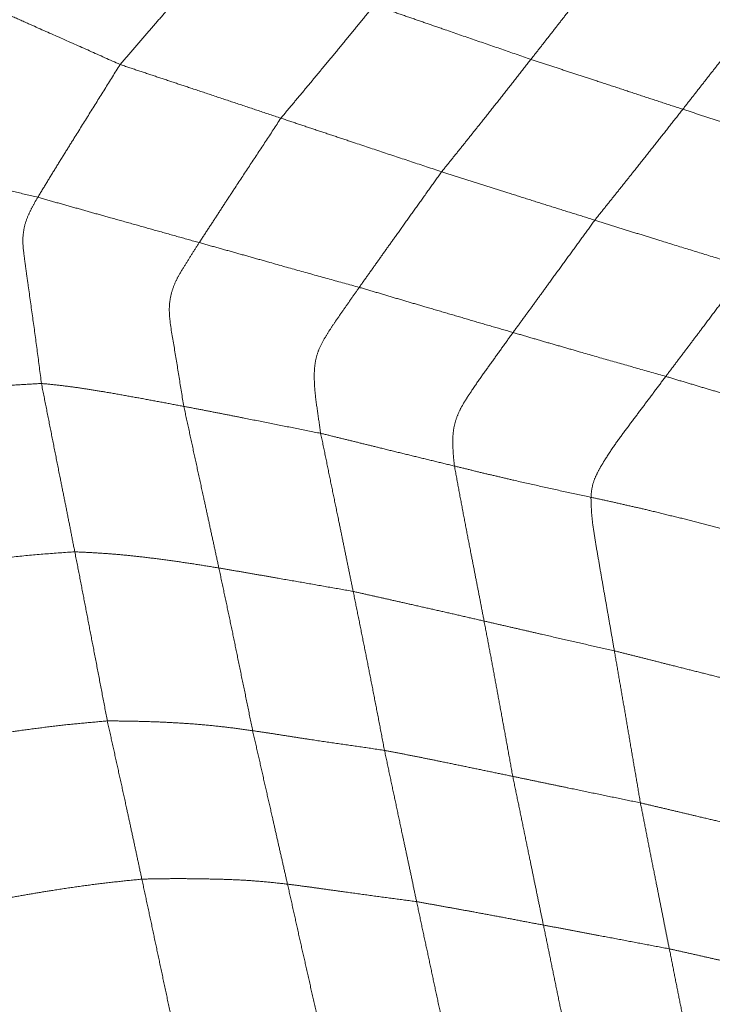
# Model space of a CAD drawing. Units: millimetres. Extents: x 0 to 420, y 0 to 297.
# Drawn here: x 299 to 308, y 263 to 276 of the extents above; entities that cross this region are included whole.
import ezdxf

# ---------------------------------------------------------------- set-up
doc = ezdxf.new("R2010")
doc.units = ezdxf.units.MM
doc.linetypes.add('SLD-Centrada-doble', pattern=[12.7, 6.35, -1.27, 1.27, -1.27, 1.27, -1.27])

msp = doc.modelspace()

# ---------------------------------------------------------------- linework, layer by layer
at = {"color": 8, "linetype": 'SLD-Centrada-doble', "lineweight": 18}
for points, knots in [([(307.09916, 277.46221), (307.04448, 277.39126), (306.93465, 277.24874), (306.76671, 277.03638), (306.6016, 276.82297), (306.44739, 276.6246), (306.30516, 276.44237), (306.17471, 276.27549), (306.0443, 276.10854), (305.95731, 275.99743), (305.9138, 275.94186)], [0, 0, 0, 0, 0.13948304, 0.28019016, 0.41997806, 0.56000709, 0.66998233, 0.78002052, 0.88997924, 1, 1, 1, 1]), ([(301.74469, 277.38189), (301.6844, 277.31098), (301.56328, 277.16852), (301.3814, 276.95743), (301.19954, 276.74436), (301.03073, 276.5487), (300.87482, 276.36726), (300.73189, 276.20276), (300.58875, 276.03771), (300.49345, 275.92791), (300.44579, 275.873)], [0, 0, 0, 0, 0.13946569, 0.28019825, 0.41997508, 0.56000468, 0.66999234, 0.78001798, 0.88997445, 1, 1, 1, 1]), ([(300.44579, 275.873), (300.31078, 275.93375), (300.04087, 276.05518), (299.63499, 276.23503), (299.28538, 276.39042), (298.99099, 276.52068), (298.75246, 276.6251), (298.51375, 276.73007), (298.35469, 276.79963), (298.27514, 276.83443)], [0, 0, 0, 0, 0.18671928, 0.37327849, 0.56004562, 0.66997033, 0.78003142, 0.889971, 1, 1, 1, 1]), ([(303.82799, 276.6621), (303.7705, 276.59126), (303.65491, 276.44882), (303.48089, 276.23707), (303.3071, 276.02476), (303.14525, 275.83034), (302.99611, 275.65018), (302.8596, 275.48606), (302.72236, 275.32275), (302.63108, 275.21364), (302.58544, 275.15908)], [0, 0, 0, 0, 0.13931742, 0.28014824, 0.41985377, 0.56003224, 0.66997827, 0.77988417, 0.88993241, 1, 1, 1, 1]), ([(305.9138, 275.94186), (305.78397, 275.98665), (305.52413, 276.0763), (305.13519, 276.21044), (304.7991, 276.32617), (304.51614, 276.42396), (304.28708, 276.50352), (304.05713, 276.58277), (303.90436, 276.63566), (303.82799, 276.6621)], [0, 0, 0, 0, 0.18652448, 0.37331806, 0.56001974, 0.67001496, 0.78000037, 0.89001178, 1, 1, 1, 1]), ([(309.10395, 276.77353), (309.04978, 276.70411), (308.94103, 276.56473), (308.7763, 276.35534), (308.61292, 276.14487), (308.46101, 275.94996), (308.32064, 275.77069), (308.19198, 275.60647), (308.0633, 275.44209), (307.97757, 275.33282), (307.9346, 275.27806)], [0, 0, 0, 0, 0.13953711, 0.28016536, 0.41969306, 0.56006924, 0.67018048, 0.77998941, 0.88973666, 1, 1, 1, 1]), ([(300.44579, 275.873), (300.3779, 275.76348), (300.24212, 275.54443), (300.03647, 275.21648), (299.85976, 274.93378), (299.71143, 274.6944), (299.59087, 274.50097), (299.47106, 274.30488), (299.39173, 274.17247), (299.35205, 274.10624)], [0, 0, 0, 0, 0.18667805, 0.3733458, 0.5600078, 0.66999253, 0.78002429, 0.88997415, 1, 1, 1, 1]), ([(302.58544, 275.15908), (302.486, 275.1924), (302.2862, 275.25934), (301.98639, 275.35979), (301.68665, 275.45946), (301.40863, 275.55218), (301.15178, 275.63763), (300.91652, 275.71629), (300.6811, 275.79447), (300.52425, 275.84682), (300.44579, 275.873)], [0, 0, 0, 0, 0.139450164, 0.280188883, 0.419983836, 0.559996463, 0.669990656, 0.780029204, 0.889966152, 1, 1, 1, 1]), ([(305.9138, 275.94186), (305.85866, 275.87148), (305.74785, 275.73008), (305.5816, 275.51939), (305.41519, 275.308), (305.26068, 275.11405), (305.11795, 274.93462), (304.98712, 274.77104), (304.85602, 274.60831), (304.76867, 274.50012), (304.72498, 274.44601)], [0, 0, 0, 0, 0.13946399, 0.28020372, 0.41997234, 0.56001189, 0.66998075, 0.78002185, 0.88998071, 1, 1, 1, 1]), ([(307.9346, 275.27806), (307.8406, 275.30882), (307.6517, 275.37064), (307.3694, 275.46389), (307.08576, 275.55666), (306.82305, 275.64245), (306.58102, 275.72236), (306.35804, 275.79529), (306.13628, 275.86899), (305.98797, 275.91757), (305.9138, 275.94186)], [0, 0, 0, 0, 0.139448071, 0.280229173, 0.419969522, 0.559980368, 0.669993114, 0.77998082, 0.889973701, 1, 1, 1, 1]), ([(307.9346, 275.27806), (307.8802, 275.2088), (307.77094, 275.06972), (307.60694, 274.86209), (307.44283, 274.65432), (307.29044, 274.46258), (307.14986, 274.28588), (307.02077, 274.12335), (306.89177, 273.96284), (306.80558, 273.85568), (306.76252, 273.80215)], [0, 0, 0, 0, 0.13951758, 0.28020264, 0.42001272, 0.56005305, 0.67011058, 0.77992158, 0.89006936, 1, 1, 1, 1]), ([(309.95419, 274.62371), (309.82882, 274.66382), (309.57774, 274.74416), (309.20055, 274.86593), (308.87563, 274.97141), (308.60148, 275.06026), (308.37884, 275.13187), (308.15718, 275.2054), (308.0088, 275.25384), (307.9346, 275.27806)], [0, 0, 0, 0, 0.18639626, 0.37328391, 0.5600559, 0.67000083, 0.7799867, 0.88998861, 1, 1, 1, 1]), ([(302.58544, 275.15908), (302.5182, 275.05556), (302.38435, 274.84947), (302.17892, 274.54119), (302.00398, 274.27537), (301.85664, 274.05127), (301.73857, 273.86899), (301.61877, 273.68677), (301.5398, 273.56452), (301.50028, 273.50332)], [0, 0, 0, 0, 0.18793319, 0.37413044, 0.56053465, 0.67069851, 0.78113611, 0.89043953, 1, 1, 1, 1]), ([(304.72498, 274.44601), (304.59202, 274.49024), (304.32588, 274.57879), (303.92649, 274.71081), (303.58156, 274.827), (303.29154, 274.92339), (303.05623, 275.00141), (302.82083, 275.08043), (302.66392, 275.13286), (302.58544, 275.15908)], [0, 0, 0, 0, 0.18649043, 0.37330024, 0.56000876, 0.66999365, 0.78002033, 0.88996559, 1, 1, 1, 1]), ([(299.35205, 274.10624), (299.24425, 274.13206), (299.02804, 274.18386), (298.70274, 274.25804), (298.37549, 274.32976), (298.0491, 274.39293), (297.77595, 274.4449), (297.5593, 274.47909), (297.39938, 274.50047), (297.24028, 274.51785), (297.08235, 274.53163), (296.92885, 274.54234), (296.78149, 274.55001), (296.62967, 274.55472), (296.5297, 274.55924), (296.47438, 274.56174)], [0, 0, 0, 0, 0.11216731, 0.22496082, 0.33788432, 0.45033993, 0.56234998, 0.61733475, 0.67196165, 0.7263553, 0.7814026, 0.83650158, 0.88825573, 0.93815389, 1, 1, 1, 1]), ([(304.72498, 274.44601), (304.67418, 274.37436), (304.57223, 274.23059), (304.41755, 274.01636), (304.2645, 273.8007), (304.12166, 273.60151), (303.99011, 273.41708), (303.86964, 273.24766), (303.7492, 273.07798), (303.66893, 272.96481), (303.62877, 272.9082)], [0, 0, 0, 0, 0.13960203, 0.28014237, 0.41998483, 0.56000615, 0.67000934, 0.78000445, 0.88994245, 1, 1, 1, 1]), ([(306.76252, 273.80215), (306.66781, 273.832), (306.47752, 273.89196), (306.19239, 273.98123), (305.90699, 274.07059), (305.64207, 274.15463), (305.39757, 274.2321), (305.17347, 274.30305), (304.94919, 274.37449), (304.79973, 274.42216), (304.72498, 274.44601)], [0, 0, 0, 0, 0.13945851, 0.28020006, 0.41997678, 0.5599971, 0.66998644, 0.78002454, 0.88996736, 1, 1, 1, 1]), ([(299.35205, 274.10624), (299.32933, 274.06795), (299.28458, 273.99257), (299.22149, 273.86663), (299.16851, 273.72003), (299.14649, 273.54102), (299.16236, 273.37563), (299.18433, 273.21696), (299.20553, 273.0571), (299.24079, 272.81245), (299.28738, 272.47892), (299.34551, 272.05529), (299.38169, 271.77165), (299.39979, 271.62972)], [0, 0, 0, 0, 0.06348086, 0.12501114, 0.18770153, 0.24784252, 0.31074043, 0.37454261, 0.43668224, 0.49902353, 0.66612915, 0.83292898, 1, 1, 1, 1]), ([(301.50028, 273.50332), (301.40084, 273.53119), (301.20091, 273.58722), (300.90209, 273.67106), (300.60156, 273.7558), (300.32342, 273.83356), (300.06563, 273.90506), (299.82877, 273.97272), (299.59083, 274.0391), (299.43183, 274.0838), (299.35205, 274.10624)], [0, 0, 0, 0, 0.13874575, 0.27897928, 0.41823187, 0.55796125, 0.66779645, 0.7780663, 0.88864049, 1, 1, 1, 1]), ([(306.76252, 273.80215), (306.71236, 273.73207), (306.61185, 273.59163), (306.45832, 273.3826), (306.30574, 273.17318), (306.16434, 272.97925), (306.03435, 272.7991), (305.91509, 272.63508), (305.79496, 272.47155), (305.71555, 272.36248), (305.67585, 272.30795)], [0, 0, 0, 0, 0.1397689, 0.28007371, 0.4196321, 0.56013594, 0.67067233, 0.78090246, 0.89045743, 1, 1, 1, 1]), ([(308.79775, 273.17389), (308.67137, 273.2123), (308.4183, 273.28922), (308.03861, 273.40526), (307.71048, 273.50696), (307.43455, 273.59228), (307.21061, 273.66183), (306.9865, 273.73218), (306.83719, 273.77883), (306.76252, 273.80215)], [0, 0, 0, 0, 0.18640768, 0.37329273, 0.56000566, 0.66997993, 0.78000263, 0.88998849, 1, 1, 1, 1]), ([(301.50028, 273.50332), (301.46992, 273.45663), (301.41028, 273.36489), (301.32125, 273.22159), (301.23949, 273.08996), (301.1673, 272.95359), (301.11805, 272.80113), (301.09628, 272.63748), (301.11351, 272.39906), (301.1704, 272.0988), (301.23102, 271.70995), (301.27325, 271.45312), (301.29428, 271.32515)], [0, 0, 0, 0, 0.08457605, 0.16617627, 0.25083001, 0.31329558, 0.37469114, 0.43677238, 0.4990243, 0.66588227, 0.83353011, 1, 1, 1, 1]), ([(303.62877, 272.9082), (303.49711, 272.94477), (303.23333, 273.01806), (302.83653, 273.12767), (302.49309, 273.22417), (302.20518, 273.30581), (301.96987, 273.37209), (301.73523, 273.43773), (301.57861, 273.48145), (301.50028, 273.50332)], [0, 0, 0, 0, 0.18570251, 0.37206195, 0.55890427, 0.66928758, 0.77950322, 0.88971143, 1, 1, 1, 1]), ([(308.79775, 273.17389), (308.74735, 273.10584), (308.6461, 272.96913), (308.49325, 272.76507), (308.34068, 272.56236), (308.19897, 272.37412), (308.06816, 272.20037), (307.94806, 272.04198), (307.82812, 271.88286), (307.74814, 271.77691), (307.70813, 271.72391)], [0, 0, 0, 0, 0.13948227, 0.28019161, 0.419976, 0.56000628, 0.6699913, 0.78002157, 0.88997295, 1, 1, 1, 1]), ([(303.62877, 272.9082), (303.59455, 272.85984), (303.52666, 272.76392), (303.4249, 272.61777), (303.33062, 272.48302), (303.2443, 272.35516), (303.16756, 272.23098), (303.09761, 272.10386), (303.04679, 271.95582), (303.02925, 271.80153), (303.03008, 271.65333), (303.04337, 271.46232), (303.07686, 271.2371), (303.10249, 271.05687), (303.1153, 270.96681)], [0, 0, 0, 0, 0.09403996, 0.18651964, 0.28076497, 0.35373724, 0.42720092, 0.50154033, 0.56275395, 0.62432849, 0.68737056, 0.74972182, 0.87494326, 1, 1, 1, 1]), ([(305.67585, 272.30795), (305.58109, 272.33516), (305.39041, 272.38993), (305.10457, 272.47328), (304.81866, 272.5581), (304.55209, 272.63602), (304.30626, 272.7083), (304.08057, 272.7745), (303.85554, 272.84234), (303.70436, 272.88624), (303.62877, 272.9082)], [0, 0, 0, 0, 0.138649469, 0.27901606, 0.418713411, 0.558655642, 0.668857483, 0.779146271, 0.889577767, 1, 1, 1, 1]), ([(305.67585, 272.30795), (305.63082, 272.24576), (305.54066, 272.12122), (305.40617, 271.93167), (305.27012, 271.74632), (305.15924, 271.58546), (305.07082, 271.45147), (305.00511, 271.34833), (304.94367, 271.22983), (304.89495, 271.09142), (304.87313, 270.94285), (304.87443, 270.80254), (304.87993, 270.66561), (304.8905, 270.57628), (304.89585, 270.53105)], [0, 0, 0, 0, 0.125405296, 0.251165819, 0.375783304, 0.500963557, 0.563524698, 0.626163132, 0.68856594, 0.750463047, 0.812302166, 0.875156256, 0.936793285, 1, 1, 1, 1]), ([(307.70813, 271.72391), (307.5821, 271.75947), (307.32955, 271.83074), (306.95078, 271.93877), (306.62321, 272.033), (306.34798, 272.11238), (306.12377, 272.17641), (305.89983, 272.2419), (305.75057, 272.28591), (305.67585, 272.30795)], [0, 0, 0, 0, 0.18605593, 0.37285159, 0.5595655, 0.66954926, 0.77945637, 0.88958233, 1, 1, 1, 1]), ([(307.70813, 271.72391), (307.66283, 271.66372), (307.57193, 271.54294), (307.43579, 271.36146), (307.29959, 271.17986), (307.16347, 270.99753), (307.02797, 270.81578), (306.91766, 270.64707), (306.83298, 270.50842), (306.77319, 270.39561), (306.7239, 270.25768), (306.71614, 270.16345), (306.71214, 270.11482)], [0, 0, 0, 0, 0.1247985, 0.25042098, 0.37529403, 0.50044578, 0.62572325, 0.75030171, 0.81378921, 0.87594579, 0.93597957, 1, 1, 1, 1]), ([(309.66554, 271.13831), (309.57466, 271.16529), (309.39197, 271.21951), (309.11837, 271.30188), (308.84434, 271.38384), (308.58931, 271.45943), (308.3547, 271.52988), (308.13965, 271.5944), (307.92332, 271.65849), (307.77993, 271.70208), (307.70813, 271.72391)], [0, 0, 0, 0, 0.13939771, 0.28022459, 0.41995835, 0.55981862, 0.66986306, 0.77994157, 0.889821, 1, 1, 1, 1]), ([(299.39979, 271.62972), (299.29977, 271.62403), (299.09941, 271.61263), (298.78934, 271.59166), (298.47473, 271.56263), (298.17819, 271.53295), (297.89896, 271.49906), (297.63955, 271.46357), (297.3776, 271.42458), (297.20079, 271.39461), (297.11235, 271.37962)], [0, 0, 0, 0, 0.13981384, 0.28005454, 0.42001065, 0.56000981, 0.66999835, 0.78003123, 0.88996319, 1, 1, 1, 1]), ([(301.29428, 271.32515), (301.20861, 271.34111), (301.03646, 271.37316), (300.77944, 271.42191), (300.51901, 271.46855), (300.27747, 271.51169), (300.04973, 271.54828), (299.83944, 271.58041), (299.62283, 271.608), (299.47415, 271.62248), (299.39979, 271.62972)], [0, 0, 0, 0, 0.13946886, 0.28021364, 0.41999162, 0.56002692, 0.67001386, 0.78004307, 0.88998803, 1, 1, 1, 1]), ([(299.39979, 271.62972), (299.42052, 271.52543), (299.46215, 271.3159), (299.52348, 271.00291), (299.58599, 270.68859), (299.64346, 270.39764), (299.69775, 270.12985), (299.74662, 269.88359), (299.79544, 269.63724), (299.82748, 269.47254), (299.84351, 269.39016)], [0, 0, 0, 0, 0.13947083, 0.28019966, 0.41997667, 0.56000818, 0.6699891, 0.78002202, 0.88996872, 1, 1, 1, 1]), ([(303.1153, 270.96681), (303.00236, 270.98912), (302.77619, 271.03378), (302.43684, 271.10138), (302.14422, 271.15974), (301.89747, 271.20844), (301.69714, 271.24782), (301.49579, 271.28655), (301.36147, 271.31228), (301.29428, 271.32515)], [0, 0, 0, 0, 0.18639446, 0.37328583, 0.56000263, 0.66998742, 0.78001912, 0.88996948, 1, 1, 1, 1]), ([(301.29428, 271.32515), (301.31617, 271.22508), (301.36014, 271.02403), (301.42453, 270.72306), (301.4904, 270.42155), (301.55126, 270.14239), (301.60726, 269.88431), (301.65852, 269.64782), (301.70992, 269.41139), (301.74383, 269.25361), (301.76079, 269.17471)], [0, 0, 0, 0, 0.13950762, 0.28026221, 0.42000604, 0.56006522, 0.67004594, 0.7800626, 0.89001452, 1, 1, 1, 1]), ([(304.89585, 270.53105), (304.81273, 270.55112), (304.64571, 270.59144), (304.39692, 270.6527), (304.14638, 270.71327), (303.91586, 270.77032), (303.70195, 270.82253), (303.50663, 270.8707), (303.31093, 270.91877), (303.18053, 270.95079), (303.1153, 270.96681)], [0, 0, 0, 0, 0.13946447, 0.2801956, 0.41997027, 0.56000047, 0.66998548, 0.78002228, 0.88996692, 1, 1, 1, 1]), ([(303.1153, 270.96681), (303.13575, 270.86906), (303.17683, 270.6727), (303.23663, 270.37868), (303.29798, 270.08383), (303.35412, 269.81064), (303.40596, 269.55814), (303.45355, 269.32675), (303.50092, 269.09526), (303.53228, 268.94078), (303.54796, 268.86351)], [0, 0, 0, 0, 0.13947674, 0.28019005, 0.41997724, 0.56000142, 0.66998223, 0.78003985, 0.88996984, 1, 1, 1, 1]), ([(306.71214, 270.11482), (306.59719, 270.1395), (306.36693, 270.18894), (306.02582, 270.26548), (305.73019, 270.33106), (305.48755, 270.38949), (305.28685, 270.4348), (305.09227, 270.48341), (304.96134, 270.51517), (304.89585, 270.53105)], [0, 0, 0, 0, 0.18635248, 0.37327084, 0.56000288, 0.66998553, 0.78000869, 0.88996143, 1, 1, 1, 1]), ([(304.89585, 270.53105), (304.91361, 270.43454), (304.94929, 270.24066), (305.00297, 269.95152), (305.05844, 269.6619), (305.11027, 269.39449), (305.15878, 269.14781), (305.2027, 268.92185), (305.24725, 268.6957), (305.2757, 268.54459), (305.28991, 268.46916)], [0, 0, 0, 0, 0.13956684, 0.28037423, 0.42026593, 0.56031686, 0.67032599, 0.78015401, 0.89026546, 1, 1, 1, 1]), ([(308.5918, 269.66317), (308.50281, 269.6856), (308.32402, 269.73067), (308.05149, 269.80596), (307.78961, 269.86528), (307.5407, 269.92922), (307.31991, 269.98068), (307.11287, 270.0266), (306.91041, 270.07362), (306.77823, 270.10109), (306.71214, 270.11482)], [0, 0, 0, 0, 0.13944676, 0.28015019, 0.41986889, 0.55984962, 0.66985902, 0.77990215, 0.88993904, 1, 1, 1, 1]), ([(306.71214, 270.11482), (306.71455, 270.03353), (306.71939, 269.87091), (306.75208, 269.63961), (306.79034, 269.41294), (306.82967, 269.1868), (306.86814, 268.96158), (306.90784, 268.73879), (306.94645, 268.5167), (306.98532, 268.29474), (307.01107, 268.14672), (307.02394, 268.0727)], [0, 0, 0, 0, 0.11190699, 0.22385638, 0.33585306, 0.4478818, 0.55991316, 0.66991751, 0.77996158, 0.88997037, 1, 1, 1, 1]), ([(299.84351, 269.39016), (299.71137, 269.3812), (299.44704, 269.36327), (299.03782, 269.32535), (298.67805, 269.2842), (298.36983, 269.2422), (298.11748, 269.20438), (297.86307, 269.16304), (297.6922, 269.13255), (297.60673, 269.1173)], [0, 0, 0, 0, 0.18671992, 0.3735378, 0.56026514, 0.67020415, 0.78016578, 0.89003587, 1, 1, 1, 1]), ([(301.76079, 269.17471), (301.67678, 269.18848), (301.50795, 269.21617), (301.2506, 269.25512), (300.98952, 269.29142), (300.74318, 269.32199), (300.51151, 269.34711), (300.29318, 269.36501), (300.07096, 269.38005), (299.91934, 269.38679), (299.84351, 269.39016)], [0, 0, 0, 0, 0.13939815, 0.28014177, 0.41990715, 0.55994535, 0.66993394, 0.77996696, 0.88994196, 1, 1, 1, 1]), ([(299.84351, 269.39016), (299.86404, 269.28595), (299.90531, 269.07659), (299.96551, 268.76122), (300.02631, 268.44593), (300.08801, 268.1262), (300.15073, 267.80139), (300.21398, 267.47067), (300.25572, 267.25026), (300.27656, 267.14022)], [0, 0, 0, 0, 0.13946372, 0.28019934, 0.41996646, 0.56000005, 0.70662049, 0.85351589, 1, 1, 1, 1]), ([(303.54796, 268.86351), (303.43731, 268.88293), (303.21569, 268.92184), (302.88278, 268.98087), (302.59481, 269.03024), (302.35239, 269.07291), (302.15524, 269.10757), (301.95894, 269.14088), (301.82691, 269.16342), (301.76079, 269.17471)], [0, 0, 0, 0, 0.18636294, 0.37324962, 0.55984325, 0.66993573, 0.78008466, 0.88987426, 1, 1, 1, 1]), ([(301.76079, 269.17471), (301.7823, 269.07449), (301.8255, 268.87321), (301.88887, 268.57081), (301.95324, 268.26839), (302.01535, 267.9599), (302.08038, 267.64723), (302.14579, 267.32901), (302.18876, 267.11667), (302.21022, 267.01065)], [0, 0, 0, 0, 0.13948498, 0.28012404, 0.41991583, 0.5598035, 0.70646169, 0.8534208, 1, 1, 1, 1]), ([(305.28991, 268.46916), (305.20945, 268.48746), (305.04766, 268.52426), (304.80444, 268.58051), (304.56014, 268.635), (304.33359, 268.68676), (304.12428, 268.73305), (303.93219, 268.77753), (303.73993, 268.81974), (303.612, 268.84891), (303.54796, 268.86351)], [0, 0, 0, 0, 0.13929113, 0.28007629, 0.41978686, 0.55986547, 0.6697663, 0.78000066, 0.8898679, 1, 1, 1, 1]), ([(303.54796, 268.86351), (303.56791, 268.76561), (303.60799, 268.56892), (303.66705, 268.27344), (303.72644, 267.97775), (303.78574, 267.67724), (303.84529, 267.37128), (303.90544, 267.06026), (303.94476, 266.85264), (303.96439, 266.74903)], [0, 0, 0, 0, 0.13947037, 0.28019966, 0.41996505, 0.56000215, 0.70660341, 0.85358404, 1, 1, 1, 1]), ([(307.02394, 268.0727), (306.91591, 268.09692), (306.69948, 268.14545), (306.37549, 268.21976), (306.09641, 268.28349), (305.8615, 268.33805), (305.67153, 268.38124), (305.48065, 268.42529), (305.3535, 268.45453), (305.28991, 268.46916)], [0, 0, 0, 0, 0.18629363, 0.37324921, 0.55994513, 0.66999102, 0.7799015, 0.88990959, 1, 1, 1, 1]), ([(305.28991, 268.46916), (305.30822, 268.37337), (305.34501, 268.18094), (305.39934, 267.89203), (305.45255, 267.60214), (305.50668, 267.30819), (305.56173, 267.00911), (305.6169, 266.70576), (305.6534, 266.50352), (305.67163, 266.40256)], [0, 0, 0, 0, 0.13955329, 0.28036336, 0.42010392, 0.5601554, 0.7069693, 0.85371806, 1, 1, 1, 1]), ([(308.7373, 267.64185), (308.6578, 267.66176), (308.49795, 267.7018), (308.25743, 267.76248), (308.01711, 267.82194), (307.7947, 267.87813), (307.58895, 267.93027), (307.40062, 267.97753), (307.21208, 268.02516), (307.08666, 268.05686), (307.02394, 268.0727)], [0, 0, 0, 0, 0.13935248, 0.28018094, 0.41980261, 0.55984438, 0.66992336, 0.77995233, 0.88995815, 1, 1, 1, 1]), ([(307.02394, 268.0727), (307.0402, 267.97882), (307.07287, 267.79017), (307.12173, 267.50729), (307.17038, 267.22388), (307.21928, 266.93619), (307.26902, 266.64374), (307.32007, 266.3469), (307.35364, 266.14906), (307.37038, 266.05039)], [0, 0, 0, 0, 0.13945821, 0.28020727, 0.41996499, 0.55999807, 0.70658513, 0.85367064, 1, 1, 1, 1]), ([(300.27656, 267.14022), (300.18023, 267.13174), (299.98679, 267.11473), (299.6905, 267.08603), (299.38811, 267.04848), (299.1049, 267.01127), (298.83975, 266.97132), (298.59548, 266.93254), (298.34952, 266.89034), (298.18489, 266.8602), (298.10256, 266.84513)], [0, 0, 0, 0, 0.13951214, 0.28017674, 0.41997965, 0.55999367, 0.66998196, 0.7800043, 0.88997719, 1, 1, 1, 1]), ([(302.21022, 267.01065), (302.12766, 267.02216), (301.9618, 267.0453), (301.70589, 267.0752), (301.44152, 267.09936), (301.18858, 267.11565), (300.95136, 267.12776), (300.72881, 267.13415), (300.50458, 267.13916), (300.35259, 267.13986), (300.27656, 267.14022)], [0, 0, 0, 0, 0.13946771, 0.28019204, 0.41996464, 0.55999788, 0.66998273, 0.78001236, 0.88996159, 1, 1, 1, 1]), ([(300.27656, 267.14022), (300.29841, 267.04276), (300.34232, 266.84697), (300.40636, 266.55252), (300.47215, 266.2586), (300.5319, 265.9852), (300.58647, 265.73196), (300.63666, 265.50009), (300.68626, 265.26751), (300.71949, 265.1127), (300.73611, 265.03527)], [0, 0, 0, 0, 0.13946902, 0.28019843, 0.41997328, 0.56000699, 0.6699894, 0.78002178, 0.88997243, 1, 1, 1, 1]), ([(303.96439, 266.74903), (303.8548, 266.76481), (303.63533, 266.79642), (303.3059, 266.84431), (303.02185, 266.88566), (302.7856, 266.92213), (302.59507, 266.95241), (302.40411, 266.98244), (302.27487, 267.00124), (302.21022, 267.01065)], [0, 0, 0, 0, 0.18639186, 0.37328709, 0.56000618, 0.66999023, 0.78002411, 0.88997075, 1, 1, 1, 1]), ([(302.21022, 267.01065), (302.23222, 266.91596), (302.27642, 266.7257), (302.34033, 266.43945), (302.40572, 266.15325), (302.46624, 265.88816), (302.52114, 265.64238), (302.57216, 265.41766), (302.62353, 265.19326), (302.65714, 265.04321), (302.67395, 264.96815)], [0, 0, 0, 0, 0.13939783, 0.28010559, 0.41986728, 0.55989346, 0.66991621, 0.77998473, 0.88994204, 1, 1, 1, 1]), ([(305.67163, 266.40256), (305.59271, 266.41896), (305.43415, 266.45192), (305.19629, 266.5012), (304.9582, 266.55058), (304.73651, 266.59569), (304.53224, 266.63772), (304.34298, 266.67479), (304.1547, 266.71264), (304.02784, 266.7369), (303.96439, 266.74903)], [0, 0, 0, 0, 0.13946271, 0.28019765, 0.41997228, 0.56000397, 0.66998602, 0.78002334, 0.88996656, 1, 1, 1, 1]), ([(303.96439, 266.74903), (303.98449, 266.65551), (304.02489, 266.46762), (304.08446, 266.18588), (304.14455, 265.90357), (304.20024, 265.64211), (304.25176, 265.40052), (304.29865, 265.17903), (304.34563, 264.95752), (304.37697, 264.80986), (304.39265, 264.736)], [0, 0, 0, 0, 0.13946193, 0.28020042, 0.41997062, 0.55999942, 0.67000077, 0.7800206, 0.88995802, 1, 1, 1, 1]), ([(307.37038, 266.05039), (307.26475, 266.07214), (307.05317, 266.1157), (306.73576, 266.18143), (306.46173, 266.23807), (306.23171, 266.28602), (306.04503, 266.32486), (305.85832, 266.3637), (305.73387, 266.3896), (305.67163, 266.40256)], [0, 0, 0, 0, 0.18635406, 0.37327804, 0.56000518, 0.6699868, 0.78002374, 0.8899668, 1, 1, 1, 1]), ([(305.67163, 266.40256), (305.69076, 266.31053), (305.72918, 266.12567), (305.78606, 265.84889), (305.84323, 265.5717), (305.89595, 265.31486), (305.94477, 265.0776), (305.98944, 264.86006), (306.03449, 264.6424), (306.06448, 264.49733), (306.07948, 264.42478)], [0, 0, 0, 0, 0.13958859, 0.28036491, 0.420044, 0.55998558, 0.66990645, 0.77988549, 0.88993495, 1, 1, 1, 1]), ([(309.04993, 265.65531), (308.9717, 265.67357), (308.81451, 265.71026), (308.57894, 265.76529), (308.34327, 265.82051), (308.12537, 265.87205), (307.92399, 265.91961), (307.73949, 265.96319), (307.55483, 266.00676), (307.43188, 266.03584), (307.37038, 266.05039)], [0, 0, 0, 0, 0.13946289, 0.2801978, 0.41997231, 0.56000135, 0.66998715, 0.7800216, 0.88996999, 1, 1, 1, 1]), ([(307.37038, 266.05039), (307.38821, 265.96001), (307.42405, 265.77841), (307.4771, 265.50628), (307.53099, 265.23382), (307.58123, 264.98167), (307.6277, 264.74872), (307.67008, 264.5352), (307.71259, 264.32168), (307.74094, 264.17932), (307.75511, 264.10811)], [0, 0, 0, 0, 0.13944975, 0.28020623, 0.41996877, 0.56000502, 0.67000259, 0.78000521, 0.88995567, 1, 1, 1, 1]), ([(300.73611, 265.03527), (300.64, 265.02569), (300.44699, 265.00647), (300.15173, 264.97286), (299.85246, 264.93229), (299.5715, 264.89002), (299.31029, 264.84737), (299.06998, 264.80632), (298.82837, 264.7619), (298.66692, 264.73059), (298.58614, 264.71492)], [0, 0, 0, 0, 0.13953873, 0.28023774, 0.41997833, 0.56001309, 0.66999041, 0.77999574, 0.88992312, 1, 1, 1, 1]), ([(302.67395, 264.96815), (302.59202, 264.97763), (302.42741, 264.99669), (302.16986, 265.01761), (301.90289, 265.03166), (301.64674, 265.03694), (301.40933, 265.04173), (301.18777, 265.04233), (300.96394, 265.04092), (300.81207, 265.03715), (300.73611, 265.03527)], [0, 0, 0, 0, 0.13942713, 0.28012861, 0.41991884, 0.55983174, 0.66989102, 0.77998048, 0.88995294, 1, 1, 1, 1]), ([(300.73611, 265.03527), (300.75714, 264.93707), (300.79939, 264.73979), (300.86305, 264.44436), (300.92505, 264.14683), (300.98989, 263.84717), (301.05406, 263.54064), (301.12033, 263.23049), (301.16389, 263.02331), (301.18561, 262.92)], [0, 0, 0, 0, 0.13946333, 0.28020364, 0.41997273, 0.5600038, 0.70657865, 0.85368242, 1, 1, 1, 1]), ([(304.39265, 264.736), (304.28595, 264.75008), (304.07206, 264.77829), (303.74993, 264.82136), (303.4757, 264.8603), (303.24276, 264.89195), (303.05499, 264.91864), (302.86596, 264.94454), (302.73795, 264.96028), (302.67395, 264.96815)], [0, 0, 0, 0, 0.18614278, 0.37316342, 0.55979487, 0.66979677, 0.77993811, 0.8899801, 1, 1, 1, 1]), ([(302.67395, 264.96815), (302.69544, 264.8731), (302.73862, 264.68214), (302.80237, 264.39526), (302.86622, 264.10777), (302.9329, 263.81784), (302.99924, 263.52165), (303.06621, 263.22066), (303.11116, 263.02016), (303.13359, 262.92011)], [0, 0, 0, 0, 0.13935346, 0.27998581, 0.41971507, 0.55968171, 0.70628723, 0.85344451, 1, 1, 1, 1]), ([(306.07948, 264.42478), (306.00156, 264.4392), (305.84482, 264.4682), (305.61026, 264.51395), (305.37451, 264.55711), (305.15577, 264.59864), (304.95307, 264.63494), (304.767, 264.66872), (304.58011, 264.70259), (304.45516, 264.72486), (304.39265, 264.736)], [0, 0, 0, 0, 0.13928957, 0.2801697, 0.41984472, 0.55996177, 0.66980258, 0.77981434, 0.88985338, 1, 1, 1, 1]), ([(304.39265, 264.736), (304.41253, 264.6424), (304.45246, 264.45435), (304.51295, 264.17288), (304.57322, 263.89084), (304.63437, 263.6049), (304.69639, 263.31399), (304.76002, 263.01908), (304.802, 262.82231), (304.82292, 262.72423)], [0, 0, 0, 0, 0.1394646, 0.28018852, 0.41997952, 0.56000196, 0.7065597, 0.85373204, 1, 1, 1, 1]), ([(307.75511, 264.10811), (307.65106, 264.12757), (307.44252, 264.16657), (307.12951, 264.22678), (306.85949, 264.27744), (306.63239, 264.32023), (306.44824, 264.35475), (306.26392, 264.39007), (306.14096, 264.41321), (306.07948, 264.42478)], [0, 0, 0, 0, 0.18630197, 0.37338603, 0.56004401, 0.66996941, 0.77994304, 0.889965, 1, 1, 1, 1]), ([(306.07948, 264.42478), (306.09851, 264.33283), (306.13672, 264.14812), (306.19374, 263.87127), (306.25032, 263.59421), (306.30813, 263.31315), (306.36679, 263.02701), (306.4269, 262.73689), (306.46611, 262.54382), (306.48561, 262.44782)], [0, 0, 0, 0, 0.13960354, 0.28042496, 0.42003851, 0.56011602, 0.70679121, 0.85421708, 1, 1, 1, 1]), ([(309.40573, 263.73888), (309.32886, 263.75617), (309.1746, 263.79086), (308.94387, 263.84195), (308.71279, 263.89342), (308.49867, 263.94071), (308.29973, 263.98568), (308.11763, 264.02757), (307.93627, 264.06768), (307.81551, 264.09463), (307.75511, 264.10811)], [0, 0, 0, 0, 0.13958314, 0.28012333, 0.41971441, 0.5595424, 0.66984821, 0.78030819, 0.89011639, 1, 1, 1, 1]), ([(307.75511, 264.10811), (307.77307, 264.01785), (307.80914, 263.83653), (307.86304, 263.56465), (307.9175, 263.29272), (307.97216, 263.01674), (308.02726, 262.73552), (308.0832, 262.45021), (308.12051, 262.26007), (308.1391, 262.16532)], [0, 0, 0, 0, 0.13947127, 0.28020359, 0.41997315, 0.5599956, 0.70655348, 0.85376827, 1, 1, 1, 1])]:
    msp.add_open_spline(points, degree=3, knots=knots, dxfattribs=at)

doc.saveas('drawing.dxf')
